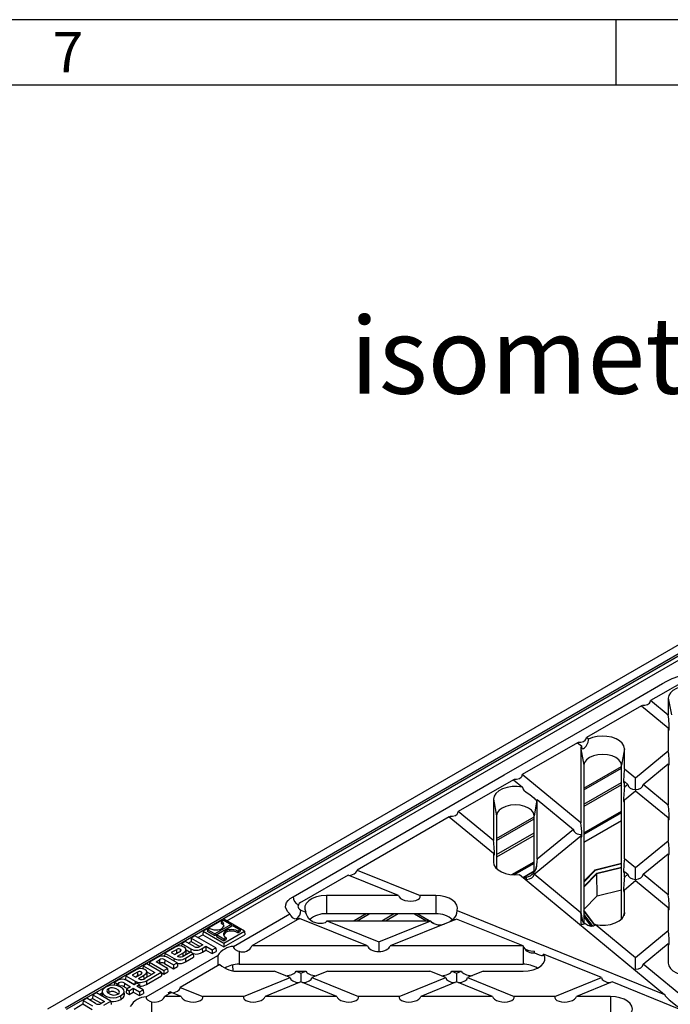
# Model space of a CAD drawing. Units: millimetres. Extents: x 49 to 2891, y 49 to 2030.
# Drawn here: x 2329 to 2537, y 1715 to 2030 of the extents above; entities that cross this region are included whole.
import ezdxf

# ---------------------------------------------------------------- set-up
doc = ezdxf.new("R2010")
doc.units = ezdxf.units.MM
doc.header["$LTSCALE"] = 7
doc.layers.add('HAURATON_FRAME_LOGO', color=1, linetype='Continuous')
doc.layers.add('HAURATON_TEXT', color=40, linetype='Continuous')
doc.layers.add('HAURATON_PRODUCT_CONTOUR', color=7, linetype='Continuous', lineweight=25)
doc.styles.add('SLDTEXTSTYLE1', font='GOTHIC.TTF', dxfattribs={"width": 0.913})
doc.styles.add('SLDTEXTSTYLE2', font='ARIAL.TTF', dxfattribs={"width": 0.948})

msp = doc.modelspace()

# ---------------------------------------------------------------- linework, layer by layer
at = {"layer": 'HAURATON_FRAME_LOGO'}
for p, q in [((2891, 2030), (49, 2030)), ((2520, 2009), (2520, 2030)), ((2870, 2009), (70, 2009))]:
    msp.add_line(p, q, dxfattribs=at)
at = {"layer": 'HAURATON_PRODUCT_CONTOUR'}
for p, q in [((2543.74, 1831.86), (2337.85, 1713.01)), ((2343.52, 1713.42), (2543.03, 1828.59)), ((2543.38, 1827.99), (2356.6, 1720.16)), ((2395.28, 1741.23), (2543.74, 1826.93)), ((2536.74, 1807.15), (2531.06, 1811.82)), ((2536.74, 1812.59), (2537.74, 1807.28)), ((2536.74, 1812.59), (2536.74, 1807.15)), ((2528.19, 1810.17), (2510.53, 1799.97)), ((2528.19, 1810.17), (2536.74, 1803.12)), ((2536.74, 1803.12), (2536.74, 1795.6)), ((2507.66, 1798.31), (2489.99, 1788.12)), ((2507.66, 1798.31), (2508.9, 1797.29)), ((2511.14, 1799.47), (2510.53, 1799.97)), ((2508.74, 1796.42), (2509.74, 1791.12)), ((2508.74, 1796.42), (2508.74, 1772.66)), ((2522.74, 1796.42), (2521.74, 1791.12)), ((2522.74, 1789.9), (2522.74, 1796.42)), ((2536.74, 1795.6), (2526.28, 1786.98)), ((2509.74, 1791.12), (2509.74, 1740.57)), ((2509.74, 1783.8), (2521.74, 1790.72)), ((2509.74, 1783.22), (2521.74, 1790.15)), ((2521.74, 1741.81), (2521.74, 1791.12)), ((2526.28, 1786.98), (2522.74, 1789.9)), ((2528.72, 1784.97), (2536.74, 1791.58)), ((2536.74, 1791.58), (2536.74, 1778.36)), ((2487.12, 1786.46), (2469.46, 1776.26)), ((2487.12, 1786.46), (2490, 1784.08)), ((2508.74, 1772.66), (2489.99, 1788.12)), ((2509.74, 1778.68), (2521.74, 1785.61)), ((2522.74, 1784.06), (2522.74, 1785.88)), ((2522.74, 1785.88), (2523.84, 1784.97)), ((2526.28, 1783.34), (2526.28, 1786.98)), ((2521.74, 1784.8), (2509.74, 1777.88)), ((2523.84, 1784.97), (2522.74, 1784.06)), ((2522.74, 1780.04), (2526.28, 1782.96)), ((2526.28, 1783.34), (2526.28, 1782.96)), ((2526.28, 1782.96), (2536.74, 1774.34)), ((2536.74, 1778.36), (2528.72, 1784.97)), ((2480.74, 1780.26), (2481.74, 1774.95)), ((2480.74, 1780.26), (2480.74, 1766.96)), ((2494.68, 1779.96), (2493.74, 1774.95)), ((2494.74, 1760.98), (2494.74, 1780.18)), ((2494.74, 1780.18), (2506.38, 1770.58)), ((2522.74, 1761.12), (2522.74, 1780.04)), ((2480.74, 1766.96), (2469.46, 1776.26)), ((2509.74, 1769.43), (2521.74, 1776.36)), ((2466.58, 1774.6), (2437.04, 1757.55)), ((2466.58, 1774.6), (2480.74, 1762.94)), ((2481.74, 1774.95), (2481.74, 1757.97)), ((2481.74, 1767.63), (2493.74, 1774.56)), ((2481.74, 1767.06), (2493.74, 1773.98)), ((2493.74, 1756.82), (2493.74, 1774.95)), ((2521.74, 1775.95), (2509.74, 1769.03)), ((2521.74, 1775.84), (2509.74, 1768.92)), ((2509.74, 1766.5), (2521.74, 1773.43)), ((2521.74, 1773.26), (2509.74, 1766.34)), ((2536.74, 1774.34), (2536.74, 1766.82)), ((2506.38, 1770.58), (2494.74, 1760.98)), ((2481.74, 1762.52), (2493.74, 1769.45)), ((2493.74, 1768.64), (2481.74, 1761.71)), ((2493.81, 1756.19), (2508.74, 1768.49)), ((2508.74, 1768.49), (2508.74, 1743.89)), ((2536.74, 1766.82), (2526.28, 1758.2)), ((2480.74, 1762.94), (2480.74, 1760.05)), ((2526.28, 1758.2), (2522.74, 1761.12)), ((2528.72, 1756.19), (2536.74, 1762.79)), ((2536.74, 1762.79), (2536.74, 1749.58)), ((2437.04, 1757.55), (2457.25, 1749.38)), ((2480.74, 1760.05), (2480.9, 1759.18)), ((2486.59, 1756.07), (2493.74, 1760.19)), ((2493.74, 1759.79), (2487.21, 1756.02)), ((2493.74, 1759.68), (2487.39, 1756.02)), ((2490.14, 1755.19), (2493.74, 1757.26)), ((2494.5, 1758.8), (2494.29, 1757.71)), ((2513.08, 1757.44), (2509.74, 1754)), ((2513.32, 1757.36), (2509.74, 1753.66)), ((2521.74, 1759.65), (2513.17, 1757.49)), ((2521.74, 1759.48), (2513.32, 1757.36)), ((2513.81, 1756.51), (2521.74, 1758.43)), ((2521.74, 1758.28), (2513.86, 1756.37)), ((2526.28, 1754.55), (2526.28, 1758.2)), ((2434.17, 1755.89), (2419.39, 1747.36)), ((2450.28, 1749.38), (2434.17, 1755.89)), ((2489.05, 1756.08), (2535.59, 1717.71)), ((2493.74, 1757.1), (2490.25, 1755.09)), ((2491.36, 1754.55), (2491.36, 1755.24)), ((2508.74, 1743.88), (2493.81, 1756.19)), ((2509.74, 1752.23), (2513.81, 1756.51)), ((2513.86, 1756.37), (2509.74, 1752.04)), ((2513.96, 1749.32), (2513.86, 1756.37)), ((2522.74, 1755.28), (2522.74, 1757.09)), ((2522.74, 1757.09), (2523.84, 1756.19)), ((2523.84, 1756.19), (2522.74, 1755.28)), ((2522.74, 1751.25), (2526.28, 1754.17)), ((2526.28, 1754.55), (2526.28, 1754.17)), ((2526.28, 1754.17), (2536.74, 1745.55)), ((2536.74, 1749.58), (2528.72, 1756.19)), ((2513.96, 1749.32), (2521.74, 1751.2)), ((2522.74, 1743.89), (2522.74, 1751.25)), ((2450.28, 1749.38), (2427.24, 1749.38)), ((2427.24, 1749.38), (2427.24, 1743.49)), ((2462.24, 1749.38), (2457.25, 1749.38)), ((2462.24, 1749.38), (2462.24, 1743.49)), ((2509.74, 1744.88), (2513.96, 1749.32)), ((2419.02, 1744.67), (2420.62, 1744.03)), ((2513.27, 1740), (2509.74, 1744.66)), ((2536.74, 1745.55), (2536.74, 1738.03)), ((2394.35, 1741.78), (2387.7, 1737.94)), ((2393.59, 1741.01), (2394.36, 1741.45)), ((2400.99, 1737.94), (2394.35, 1741.78)), ((2394.36, 1741.45), (2396.69, 1740.1)), ((2397.5, 1733.09), (2415.53, 1743.5)), ((2418.62, 1742.02), (2403.37, 1733.21)), ((2417.55, 1741.9), (2417.62, 1741.92)), ((2417.55, 1741.9), (2417.55, 1741.9)), ((2440.4, 1733.21), (2418.62, 1742.02)), ((2462.24, 1743.49), (2427.24, 1743.49)), ((2439.92, 1743.49), (2436.12, 1741.29)), ((2437.11, 1741.29), (2440.92, 1743.49)), ((2444.97, 1741.29), (2448.77, 1743.49)), ((2450.18, 1743.49), (2446.37, 1741.29)), ((2468.94, 1741.83), (2447.62, 1733.21)), ((2455.48, 1743.49), (2459.28, 1741.29)), ((2460.11, 1741.29), (2456.31, 1743.49)), ((2467.88, 1741.69), (2466.92, 1741.02)), ((2490.26, 1733.21), (2468.94, 1741.83)), ((2469.12, 1744.58), (2535.59, 1717.71)), ((2508.74, 1743.89), (2509.16, 1741.66)), ((2508.82, 1740.16), (2508.82, 1743.31)), ((2513.22, 1739.92), (2509.74, 1744.52)), ((2509.74, 1743.25), (2512.44, 1739.52)), ((2512.15, 1739.48), (2509.74, 1742.81)), ((2522.74, 1743.89), (2522.57, 1743.02)), ((2389.11, 1738.42), (2389.07, 1737.93)), ((2389.11, 1738.42), (2389.88, 1738.87)), ((2391.44, 1737.08), (2389.11, 1738.42)), ((2396.69, 1740.1), (2391.44, 1737.08)), ((2391.44, 1736.56), (2396.73, 1739.61)), ((2392, 1736.75), (2397.25, 1739.78)), ((2393.59, 1741.01), (2393.55, 1740.52)), ((2394.4, 1739.6), (2394.41, 1739.9)), ((2396.22, 1738.44), (2396.23, 1737.93)), ((2396.69, 1740.1), (2396.73, 1739.61)), ((2397.25, 1739.78), (2399.58, 1738.43)), ((2399.58, 1738.43), (2398.81, 1737.99)), ((2399.58, 1738.43), (2399.62, 1737.94)), ((2427.38, 1741.29), (2444.01, 1734.57)), ((2427.38, 1741.29), (2460.64, 1741.29)), ((2444.01, 1734.57), (2460.64, 1741.29)), ((2461.72, 1740.37), (2461.06, 1740.75)), ((2526.28, 1729.41), (2513.32, 1740.1)), ((2383.93, 1735.76), (2383.88, 1734.65)), ((2385.12, 1736.45), (2383.93, 1735.76)), ((2383.93, 1735.76), (2387.63, 1733.62)), ((2391.77, 1732.61), (2385.12, 1736.45)), ((2386.06, 1735.91), (2387.59, 1736.79)), ((2387.7, 1737.94), (2387.59, 1736.79)), ((2387.59, 1736.79), (2394.35, 1732.9)), ((2387.7, 1737.94), (2394.35, 1734.1)), ((2389.07, 1737.93), (2391.44, 1736.56)), ((2391.44, 1737.08), (2391.44, 1736.56)), ((2392, 1736.75), (2391.96, 1736.26)), ((2391.96, 1736.26), (2394.33, 1734.89)), ((2394.33, 1735.41), (2392, 1736.75)), ((2394.29, 1737.25), (2394.32, 1736.76)), ((2394.32, 1736.66), (2394.32, 1736.76)), ((2395.1, 1735.85), (2394.33, 1735.41)), ((2394.33, 1735.41), (2394.33, 1734.89)), ((2394.33, 1734.89), (2395.14, 1735.36)), ((2394.35, 1734.1), (2400.99, 1737.94)), ((2394.35, 1732.9), (2401.1, 1736.79)), ((2395.1, 1735.85), (2395.14, 1735.36)), ((2398.81, 1737.99), (2398.81, 1737.47)), ((2398.81, 1737.47), (2399.62, 1737.94)), ((2400.99, 1737.94), (2401.1, 1736.79)), ((2536.74, 1738.03), (2526.28, 1729.41)), ((2378.82, 1732.81), (2375.5, 1730.9)), ((2379.16, 1732.02), (2377.54, 1731.09)), ((2379.16, 1732.02), (2379.21, 1730.85)), ((2380.4, 1732.16), (2380.37, 1731.49)), ((2380.88, 1734), (2380.8, 1733.15)), ((2382.04, 1734.67), (2380.88, 1734)), ((2380.88, 1734), (2383.84, 1732.29)), ((2384.85, 1733.05), (2382.04, 1734.67)), ((2382.33, 1730.97), (2382.26, 1732.11)), ((2382.27, 1732), (2383.61, 1731.23)), ((2382.98, 1734.13), (2383.88, 1734.65)), ((2383.84, 1732.29), (2383.79, 1731.21)), ((2383.88, 1734.65), (2386.63, 1733.06)), ((2383.88, 1734.65), (2383.88, 1734.65)), ((2387.63, 1733.62), (2386.63, 1733.05)), ((2387.46, 1732.44), (2388.63, 1733.11)), ((2387.46, 1732.44), (2387.51, 1731.26)), ((2388.63, 1733.11), (2390.63, 1731.96)), ((2388.63, 1733.11), (2388.63, 1731.91)), ((2390.63, 1731.96), (2391.77, 1732.61)), ((2391.77, 1732.61), (2391.87, 1731.47)), ((2394.35, 1734.1), (2394.35, 1732.9)), ((2440.4, 1733.21), (2403.37, 1733.21)), ((2444.01, 1734.57), (2444.01, 1731.41)), ((2490.24, 1733.21), (2447.62, 1733.21)), ((2490.24, 1733.21), (2490.24, 1727.33)), ((2528.72, 1727.4), (2536.74, 1734.01)), ((2536.74, 1734.01), (2536.74, 1727.73)), ((2369.5, 1716.92), (2392.46, 1730.18)), ((2372.86, 1729.37), (2370.55, 1728.04)), ((2375.5, 1730.9), (2375.4, 1729.75)), ((2375.5, 1730.9), (2378.42, 1729.21)), ((2379.43, 1727.8), (2376.47, 1729.51)), ((2377.54, 1731.09), (2378.62, 1730.46)), ((2378.42, 1729.21), (2378.39, 1728.4)), ((2379.21, 1730.85), (2378.58, 1730.49)), ((2378.62, 1730.46), (2380.15, 1731.34)), ((2379.47, 1729.98), (2381.18, 1730.96)), ((2379.64, 1729.88), (2379.47, 1729.98)), ((2381.18, 1730.96), (2381.22, 1729.88)), ((2383.69, 1731.27), (2381.65, 1730.1)), ((2382.05, 1729.31), (2384.57, 1730.77)), ((2382.05, 1729.31), (2382.1, 1728.14)), ((2382.1, 1728.14), (2384.67, 1729.62)), ((2384.57, 1730.77), (2383.69, 1731.27)), ((2384.57, 1730.77), (2384.67, 1729.62)), ((2387.51, 1731.26), (2388.63, 1731.91)), ((2388.63, 1731.91), (2390.63, 1730.75)), ((2390.63, 1731.96), (2390.63, 1730.75)), ((2390.63, 1730.75), (2391.87, 1731.47)), ((2399.24, 1731.52), (2399.24, 1727.33)), ((2493.87, 1731.04), (2493.87, 1731.53)), ((2515.32, 1723.09), (2496.81, 1730.57)), ((2526.28, 1725.77), (2526.28, 1729.41)), ((2368.49, 1726.85), (2368.41, 1725.91)), ((2369.64, 1727.51), (2368.49, 1726.85)), ((2368.49, 1726.85), (2372.26, 1724.68)), ((2374.29, 1724.83), (2369.64, 1727.51)), ((2370.55, 1728.04), (2370.46, 1727.04)), ((2370.55, 1728.04), (2375.19, 1725.36)), ((2372.64, 1728.16), (2373.7, 1728.77)), ((2376.35, 1726.02), (2372.64, 1728.16)), ((2373.68, 1727.56), (2373.75, 1727.6)), ((2373.7, 1728.77), (2373.75, 1727.6)), ((2375.19, 1725.36), (2376.35, 1726.02)), ((2375.42, 1728.79), (2375.37, 1727.61)), ((2375.37, 1727.61), (2378.28, 1725.93)), ((2375.42, 1728.79), (2378.28, 1727.14)), ((2376.35, 1726.02), (2376.45, 1724.88)), ((2378.28, 1727.14), (2379.43, 1727.8)), ((2378.28, 1727.14), (2378.28, 1725.93)), ((2378.28, 1725.93), (2379.53, 1726.66)), ((2379.43, 1727.8), (2379.53, 1726.66)), ((2393.07, 1727.26), (2380.42, 1719.96)), ((2397.09, 1727.1), (2397.28, 1725.29)), ((2490.24, 1727.33), (2399.24, 1727.33)), ((2543.74, 1715.02), (2528.72, 1727.4)), ((2536.74, 1727.73), (2536.9, 1726.86)), ((2362.99, 1723.68), (2362.89, 1722.53)), ((2362.89, 1722.53), (2362.89, 1722.53)), ((2366.31, 1725.59), (2362.99, 1723.68)), ((2362.99, 1723.68), (2365.91, 1721.99)), ((2366.65, 1724.8), (2365.03, 1723.87)), ((2365.03, 1723.87), (2366.12, 1723.24)), ((2366.7, 1723.63), (2366.07, 1723.27)), ((2366.12, 1723.24), (2367.65, 1724.12)), ((2366.65, 1724.8), (2366.7, 1723.63)), ((2366.97, 1722.76), (2368.67, 1723.74)), ((2367.14, 1722.66), (2366.97, 1722.76)), ((2367.89, 1724.94), (2367.86, 1724.27)), ((2368.67, 1723.74), (2368.72, 1722.66)), ((2371.29, 1724.12), (2369.14, 1722.88)), ((2369.54, 1722.09), (2374.29, 1724.83)), ((2369.59, 1720.92), (2374.39, 1723.69)), ((2369.74, 1724.93), (2371.22, 1724.07)), ((2369.83, 1723.75), (2369.76, 1724.89)), ((2372.26, 1724.68), (2371.29, 1724.12)), ((2371.29, 1724.12), (2371.29, 1724.12)), ((2371.29, 1724.12), (2371.29, 1724.12)), ((2374.29, 1724.83), (2374.39, 1723.69)), ((2374.3, 1724.67), (2375.19, 1724.15)), ((2375.19, 1725.36), (2375.19, 1724.15)), ((2375.19, 1724.15), (2376.45, 1724.88)), ((2399.24, 1725.13), (2410.53, 1725.13)), ((2400.66, 1717.05), (2415.59, 1723.09)), ((2415.59, 1723.09), (2410.53, 1725.13)), ((2417.51, 1725.13), (2419.08, 1724.49)), ((2417.51, 1725.13), (2420.65, 1725.13)), ((2419.08, 1724.49), (2420.65, 1725.13)), ((2419.08, 1724.49), (2419.08, 1721.68)), ((2427.63, 1725.13), (2422.57, 1723.09)), ((2422.57, 1723.09), (2437.5, 1717.05)), ((2427.63, 1725.13), (2460.4, 1725.13)), ((2450.52, 1717.05), (2465.46, 1723.09)), ((2465.46, 1723.09), (2460.4, 1725.13)), ((2467.37, 1725.13), (2468.94, 1724.49)), ((2467.37, 1725.13), (2470.52, 1725.13)), ((2468.94, 1724.49), (2470.52, 1725.13)), ((2468.94, 1724.49), (2468.94, 1721.68)), ((2477.49, 1725.13), (2472.43, 1723.09)), ((2472.43, 1723.09), (2487.36, 1717.05)), ((2477.49, 1725.13), (2490.24, 1725.13)), ((2500.38, 1717.05), (2515.32, 1723.09)), ((2356.25, 1719.96), (2343.87, 1712.81)), ((2357.42, 1719.49), (2357.47, 1718.32)), ((2359.35, 1721.57), (2359.26, 1720.64)), ((2360.44, 1722.2), (2359.35, 1721.57)), ((2359.35, 1721.57), (2360.19, 1721.09)), ((2360.19, 1721.09), (2360.65, 1721.35)), ((2360.19, 1721.09), (2360.19, 1720.51)), ((2360.65, 1721.35), (2360.71, 1720.18)), ((2362.51, 1721.28), (2362.45, 1720.11)), ((2362.45, 1720.11), (2363.44, 1719.54)), ((2362.51, 1721.28), (2364.48, 1720.14)), ((2363.15, 1719.38), (2363.05, 1718.23)), ((2363.15, 1722.38), (2365.75, 1720.88)), ((2364.48, 1720.14), (2363.15, 1719.38)), ((2363.15, 1719.38), (2364, 1718.89)), ((2365.63, 1720.81), (2363.26, 1722.17)), ((2364, 1718.89), (2365.32, 1719.66)), ((2365.32, 1719.66), (2367.32, 1718.5)), ((2365.32, 1719.66), (2365.32, 1718.45)), ((2366.51, 1721.32), (2365.63, 1720.81)), ((2365.91, 1721.99), (2365.87, 1720.94)), ((2366.47, 1720.32), (2367.35, 1720.83)), ((2368.47, 1719.16), (2366.47, 1720.32)), ((2367.35, 1720.83), (2366.51, 1721.32)), ((2367.35, 1720.83), (2367.45, 1719.75)), ((2369.54, 1722.09), (2369.59, 1720.92)), ((2380.42, 1719.96), (2387.64, 1717.05)), ((2419.08, 1721.68), (2407.63, 1717.05)), ((2430.53, 1717.05), (2419.08, 1721.68)), ((2468.94, 1721.68), (2457.49, 1717.05)), ((2480.39, 1717.05), (2468.94, 1721.68)), ((2518.8, 1721.68), (2507.36, 1717.05)), ((2540.25, 1713.01), (2518.8, 1721.68)), ((2350.47, 1716.45), (2349.32, 1715.78)), ((2353.28, 1714.83), (2350.47, 1716.45)), ((2351.41, 1715.91), (2352.31, 1716.43)), ((2352.41, 1717.57), (2352.31, 1716.43)), ((2352.31, 1716.43), (2355.06, 1714.84)), ((2352.31, 1716.43), (2352.31, 1716.43)), ((2353.56, 1718.23), (2352.41, 1717.57)), ((2352.41, 1717.57), (2356.12, 1715.43)), ((2358.21, 1715.55), (2353.56, 1718.23)), ((2354.5, 1717.69), (2355.32, 1718.16)), ((2355.35, 1718.65), (2355.28, 1717.51)), ((2355.33, 1717.51), (2355.33, 1717.21)), ((2361.3, 1717.24), (2361.35, 1716.07)), ((2362.52, 1717.6), (2362.45, 1718.75)), ((2363.05, 1718.23), (2364, 1717.69)), ((2364, 1718.89), (2364, 1717.69)), ((2364, 1717.69), (2365.32, 1718.45)), ((2365.32, 1718.45), (2367.32, 1717.3)), ((2367.32, 1718.5), (2368.47, 1719.16)), ((2367.32, 1718.5), (2367.32, 1717.3)), ((2367.32, 1717.3), (2368.58, 1718.02)), ((2368.47, 1719.16), (2368.58, 1718.02)), ((2377.55, 1718.31), (2375.37, 1717.05)), ((2380.66, 1717.05), (2375.37, 1717.05)), ((2376.48, 1718.19), (2377.26, 1718.65)), ((2380.66, 1717.05), (2377.55, 1718.31)), ((2400.66, 1717.05), (2387.64, 1717.05)), ((2430.53, 1717.05), (2407.63, 1717.05)), ((2450.52, 1717.05), (2437.5, 1717.05)), ((2480.39, 1717.05), (2457.49, 1717.05)), ((2500.38, 1717.05), (2487.36, 1717.05)), ((2518.24, 1717.05), (2507.36, 1717.05)), ((2518.24, 1717.05), (2518.24, 1711.16)), ((2346.39, 1713.01), (2349.22, 1714.64)), ((2349.32, 1715.78), (2349.22, 1714.64)), ((2349.22, 1714.64), (2352.23, 1712.9)), ((2349.22, 1714.64), (2349.22, 1714.64)), ((2349.32, 1715.78), (2352.28, 1714.08)), ((2356.12, 1715.43), (2355.06, 1714.82)), ((2355.9, 1714.22), (2358.21, 1715.55)), ((2358.21, 1715.55), (2358.31, 1714.41)), ((2371.24, 1715.36), (2371.24, 1711.16))]:
    msp.add_line(p, q, dxfattribs=at)
at = {"layer": 'HAURATON_PRODUCT_CONTOUR', "flags": 128}
for points in [[(2416.56, 1748.99), (2484.17, 1788.02), (2517.98, 1807.54), (2534.89, 1817.3), (2536.29, 1818.11), (2537.96, 1818.96), (2540.16, 1819.64), (2542.57, 1819.98), (2545.06, 1819.97), (2547.46, 1819.61), (2550.04, 1818.74), (2551.97, 1817.65), (2553.66, 1816.67), (2555.36, 1815.7), (2557.05, 1814.72), (2602.12, 1788.7), (2669.74, 1749.67), (2703.55, 1730.15), (2720.45, 1720.39), (2721.86, 1719.58), (2723.33, 1718.53), (2724.39, 1717.23), (2724.85, 1715.82), (2724.69, 1714.39)], [(2556.41, 1811.82), (2551.76, 1814.51), (2549.72, 1815.69), (2547.67, 1816.87), (2545.94, 1817.48), (2543.96, 1817.72), (2541.96, 1817.56), (2540.15, 1817.04), (2538.7, 1816.23), (2537.28, 1815.41), (2534.43, 1813.77), (2531.06, 1811.82)], [(2550.74, 1812.59), (2550.56, 1813.49), (2550.04, 1814.34), (2549.21, 1815.11), (2548.1, 1815.75), (2546.77, 1816.23), (2545.29, 1816.53), (2543.74, 1816.63), (2542.18, 1816.53), (2540.7, 1816.23), (2539.37, 1815.75), (2538.26, 1815.11), (2537.43, 1814.34), (2536.91, 1813.49), (2536.74, 1812.59)], [(2528.46, 1810.32), (2528.47, 1810.32), (2529.24, 1810.36), (2530.14, 1810.62), (2530.69, 1811), (2530.96, 1811.38), (2531.06, 1811.82)], [(2507.93, 1798.47), (2507.94, 1798.47), (2508.71, 1798.5), (2509.6, 1798.77), (2510.15, 1799.14), (2510.43, 1799.53), (2510.53, 1799.97)], [(2508.9, 1797.29), (2508.98, 1796.87), (2509.09, 1796.58), (2509.28, 1796.42), (2509.58, 1796.46), (2509.96, 1796.74), (2510.39, 1797.24), (2510.78, 1797.86), (2511.04, 1798.52), (2511.14, 1799.19), (2511.14, 1799.47)], [(2522.74, 1796.42), (2522.55, 1797.34), (2522.02, 1798.21), (2521.15, 1798.98), (2520, 1799.63), (2518.63, 1800.1), (2517.11, 1800.38), (2515.52, 1800.46), (2513.94, 1800.33), (2512.45, 1799.99), (2511.14, 1799.47)], [(2521.74, 1791.12), (2521.53, 1792.01), (2520.93, 1792.85), (2519.98, 1793.56), (2518.74, 1794.11), (2517.29, 1794.46), (2515.74, 1794.58), (2514.18, 1794.46), (2512.74, 1794.11), (2511.49, 1793.56), (2510.54, 1792.85), (2509.94, 1792.01), (2509.74, 1791.12)], [(2487.33, 1786.28), (2487.39, 1786.61), (2487.39, 1786.61)], [(2487.39, 1786.61), (2487.4, 1786.61), (2488.17, 1786.65), (2489.07, 1786.91), (2489.62, 1787.29), (2489.89, 1787.67), (2489.99, 1788.12)], [(2490, 1784.08), (2488.38, 1784.28), (2486.72, 1784.26), (2485.12, 1784.01), (2483.66, 1783.55), (2482.44, 1782.9), (2481.51, 1782.11), (2480.93, 1781.21), (2480.74, 1780.26)], [(2490, 1784.08), (2490.18, 1783.59), (2490.5, 1783.15), (2491.19, 1782.53), (2492.36, 1781.7), (2493.65, 1780.68), (2494.32, 1779.97)], [(2494.45, 1779.85), (2494.52, 1779.79), (2494.63, 1779.84), (2494.68, 1779.96)], [(2466.86, 1774.76), (2466.86, 1774.76), (2467.64, 1774.79), (2468.53, 1775.06), (2469.08, 1775.44), (2469.36, 1775.82), (2469.46, 1776.26)], [(2493.74, 1774.95), (2493.53, 1775.85), (2492.93, 1776.68), (2491.98, 1777.4), (2490.74, 1777.95), (2489.29, 1778.3), (2487.74, 1778.41), (2486.18, 1778.3), (2484.74, 1777.95), (2483.49, 1777.4), (2482.54, 1776.68), (2481.94, 1775.85), (2481.74, 1774.95)], [(2466.8, 1774.43), (2466.86, 1774.75), (2466.86, 1774.76)], [(2434.35, 1755.82), (2435.02, 1755.91), (2436.13, 1756.34), (2436.69, 1756.77), (2436.94, 1757.14), (2437.04, 1757.55)], [(2480.74, 1760.05), (2480.9, 1759.17), (2481.4, 1758.33), (2482.2, 1757.58), (2483.27, 1756.94), (2484.56, 1756.45), (2485.99, 1756.14), (2487.51, 1756.01), (2489.05, 1756.08)], [(2513.32, 1757.36), (2513.28, 1757.4), (2513.24, 1757.43), (2513.19, 1757.45), (2513.14, 1757.46), (2513.11, 1757.46), (2513.08, 1757.44)], [(2513.17, 1757.49), (2513.2, 1757.49), (2513.24, 1757.48), (2513.27, 1757.45), (2513.3, 1757.41), (2513.32, 1757.36)], [(2491.36, 1755.24), (2490.78, 1754.98), (2490.43, 1754.94)], [(2415.53, 1743.5), (2414.85, 1744.15), (2414.39, 1744.85), (2414.16, 1745.6), (2414.18, 1746.36), (2414.44, 1747.1), (2414.94, 1747.8), (2415.65, 1748.44), (2416.56, 1748.99)], [(2427.24, 1749.38), (2425.59, 1749.26), (2424.04, 1748.93), (2422.66, 1748.39), (2421.55, 1747.69), (2420.75, 1746.85), (2420.32, 1745.92), (2420.27, 1744.97), (2420.62, 1744.03)], [(2469.12, 1744.58), (2469.24, 1745.46), (2469.02, 1746.34), (2468.48, 1747.17), (2467.63, 1747.91), (2466.53, 1748.53), (2465.22, 1748.99), (2463.77, 1749.28), (2462.24, 1749.38)], [(2419.39, 1747.36), (2418.89, 1747.1), (2418.51, 1746.79), (2418.24, 1746.44), (2418.12, 1746.06), (2418.14, 1745.68), (2418.31, 1745.31), (2418.6, 1744.97), (2419.02, 1744.67)], [(2418.4, 1741.88), (2418.39, 1741.88), (2417.55, 1741.9)], [(2418.36, 1742.14), (2418.39, 1741.89), (2418.4, 1741.88)], [(2427.24, 1741.03), (2426.8, 1740.66), (2426.01, 1740.38), (2424.6, 1740.37), (2422.81, 1740.98), (2421.6, 1741.96), (2421.13, 1742.67), (2420.83, 1743.32), (2420.67, 1743.81), (2420.62, 1744.03)], [(2508.82, 1743.31), (2508.76, 1743.74), (2508.74, 1743.88)], [(2510.06, 1740.39), (2509.72, 1740.58), (2509.41, 1741.02), (2509.14, 1741.71), (2508.96, 1742.47), (2508.87, 1742.99), (2508.82, 1743.31)], [(2513.32, 1740.1), (2514.95, 1739.87), (2516.63, 1739.88), (2518.26, 1740.12), (2519.74, 1740.58), (2520.99, 1741.22), (2521.94, 1742.02), (2522.53, 1742.93), (2522.74, 1743.89)], [(2393.55, 1740.52), (2394.1, 1740.11), (2394.38, 1739.63), (2394.38, 1739.61)], [(2394.41, 1740.12), (2394.12, 1740.61), (2393.59, 1741.01)], [(2513.32, 1740.1), (2513.14, 1739.78), (2512.82, 1739.58), (2512.13, 1739.48), (2510.97, 1739.77), (2510.06, 1740.39)], [(2380.15, 1731.34), (2380.48, 1731.56), (2380.62, 1731.71), (2380.67, 1731.83), (2380.64, 1731.95), (2380.51, 1732.08), (2380.4, 1732.16)], [(2381.18, 1730.96), (2382.04, 1731.59), (2382.24, 1731.92), (2382.24, 1732.2), (2382.09, 1732.46), (2381.55, 1732.87)], [(2397.5, 1733.09), (2397.49, 1732.73), (2397.62, 1732.41), (2397.95, 1732.08), (2398.69, 1731.7), (2399.24, 1731.52)], [(2490.26, 1733.21), (2490.29, 1733.11), (2490.51, 1732.74)], [(2392.59, 1727.12), (2392.52, 1727.81), (2392.54, 1728.81), (2392.55, 1729.3), (2392.54, 1729.71), (2392.5, 1730.02), (2392.46, 1730.18)], [(2490.24, 1725.13), (2491.91, 1725.25), (2493.48, 1725.59), (2494.86, 1726.14), (2495.98, 1726.86), (2496.77, 1727.71), (2497.18, 1728.65), (2497.2, 1729.62), (2496.81, 1730.57)], [(2493.87, 1731.04), (2495.41, 1730.39), (2496.11, 1730.14), (2496.49, 1730.15), (2496.7, 1730.32), (2496.81, 1730.57)], [(2536.74, 1727.73), (2536.91, 1726.83), (2537.43, 1725.97), (2538.26, 1725.21), (2539.37, 1724.57), (2540.7, 1724.08), (2542.18, 1723.79), (2543.74, 1723.68), (2545.29, 1723.79), (2546.77, 1724.08), (2548.1, 1724.57), (2549.21, 1725.21), (2550.04, 1725.97), (2550.56, 1726.83), (2550.74, 1727.73)], [(2367.65, 1724.12), (2367.97, 1724.34), (2368.12, 1724.49), (2368.16, 1724.61), (2368.13, 1724.74), (2368.01, 1724.86), (2367.89, 1724.94)], [(2368.67, 1723.74), (2369.53, 1724.38), (2369.74, 1724.71), (2369.74, 1724.98), (2369.59, 1725.24), (2369.05, 1725.65)], [(2356.49, 1720.02), (2355.61, 1719.29), (2355.36, 1718.72), (2355.46, 1718.13), (2355.86, 1717.62), (2356.82, 1717.01), (2357.83, 1716.68), (2358.99, 1716.59), (2359.96, 1716.71), (2361.03, 1717.1), (2361.3, 1717.24)], [(2361.3, 1717.24), (2362.18, 1717.97), (2362.44, 1718.54), (2362.34, 1719.14), (2361.93, 1719.65), (2360.98, 1720.26), (2359.97, 1720.58), (2358.82, 1720.68), (2357.85, 1720.55), (2356.77, 1720.17), (2356.49, 1720.02)], [(2357.42, 1719.49), (2357.01, 1719.15), (2356.89, 1718.86), (2356.94, 1718.57), (2357.22, 1718.21), (2357.96, 1717.75), (2358.59, 1717.54), (2359.13, 1717.47), (2359.69, 1717.52), (2360.13, 1717.65), (2360.39, 1717.78)], [(2360.39, 1717.78), (2360.8, 1718.12), (2360.91, 1718.41), (2360.86, 1718.7), (2360.57, 1719.07), (2359.82, 1719.53), (2359.2, 1719.74), (2358.65, 1719.8), (2358.1, 1719.75), (2357.65, 1719.61), (2357.42, 1719.49)], [(2377.73, 1718.23), (2378.4, 1718.33), (2379.51, 1718.76), (2380.07, 1719.19), (2380.33, 1719.56), (2380.42, 1719.96)], [(2361.35, 1716.07), (2362.25, 1716.8), (2362.51, 1717.39), (2362.48, 1717.6)], [(2369.5, 1716.92), (2369.49, 1716.56), (2369.62, 1716.25), (2369.95, 1715.92), (2370.69, 1715.53), (2371.24, 1715.36)], [(2371.24, 1715.36), (2372.24, 1715.24), (2373.43, 1715.4), (2374.46, 1715.85), (2375.03, 1716.35), (2375.31, 1716.82), (2375.37, 1717.05)], [(2377.32, 1718.18), (2377.32, 1718.17), (2376.48, 1718.19)], [(2518.24, 1708.97), (2519.8, 1709.07), (2521.28, 1709.37), (2522.61, 1709.85), (2523.71, 1710.49), (2524.55, 1711.25), (2525.07, 1712.11), (2525.24, 1713.01), (2525.07, 1713.91), (2524.55, 1714.76), (2523.71, 1715.53), (2522.61, 1716.17), (2521.28, 1716.65), (2519.8, 1716.95), (2518.24, 1717.05)]]:
    msp.add_lwpolyline(points, dxfattribs=at)
at = {"layer": 'HAURATON_PRODUCT_CONTOUR'}
for centre, radius, start, end in [((2522.73, 1811.19), 5.79, 348.0825, 351.4044), ((2502.2, 1799.33), 5.79, 348.0752, 351.3999), ((2511.17, 1796.41), 2.43, 158.9577, 179.8125), ((2490.55, 1759.12), 3.96, 281.8471, 355.3411), ((2513.22, 1757.3), 0.2, 104.1608, 135.8342), ((2419.46, 1749.05), 2.9, 181.1588, 244.9967), ((2415.63, 1744.68), 3.4, 305.8562, 359.9612), ((2417.58, 1744.01), 2.11, 194.1373, 269.1784), ((2419.55, 1743.68), 1.95, 232.4813, 245.2689), ((2426.67, 1736.58), 6.94, 85.2981, 133.0352), ((2462.76, 1736.51), 7, 45.2806, 94.226), ((2464.56, 1744.81), 4.56, 316.698, 357.0504), ((2511.07, 1743.89), 2.33, 180, 180.3251), ((2391.83, 1742.39), 4.03, 241.1078, 279.1228), ((2392.46, 1740.59), 2.18, 270.2156, 332.9471), ((2396.23, 1736.26), 2.18, 90.2047, 152.9641), ((2396.86, 1734.46), 4.03, 61.1102, 99.1244), ((2463.53, 1744.29), 4.31, 252.6329, 289.6237), ((2395.5, 1737.01), 1.23, 168.6877, 251.1906), ((2396.31, 1735.66), 2.27, 92.0356, 151.1261), ((2396.9, 1734.26), 3.73, 59.3768, 100.4189), ((2380.23, 1730.54), 2.68, 60.4323, 121.9543), ((2379.87, 1731.21), 1.09, 61.2332, 131.1868), ((2385.54, 1735.14), 3.32, 239.1788, 305.2793), ((2385.74, 1734.36), 1.58, 235.8304, 304.1795), ((2397.82, 1726.71), 6.38, 92.9152, 147.0794), ((2400.39, 1734.6), 3.29, 249.4499, 335.0287), ((2490.24, 1721.09), 12.13, 89.8917, 90), ((2493.36, 1734.21), 3.21, 207.3182, 279.2094), ((2374.77, 1726.66), 3.31, 59.1156, 125.1894), ((2374.57, 1727.57), 1.48, 55.043, 126.0139), ((2380.15, 1732.24), 3.49, 240.3074, 302.9801), ((2380.3, 1729.16), 2.01, 107.5817, 122.7853), ((2380.48, 1731.51), 1.83, 242.72, 309.4269), ((2381.59, 1730.93), 0.726, 292.5884, 2.8889), ((2385.57, 1733.85), 3.24, 252.5365, 306.8846), ((2367.73, 1723.32), 2.68, 60.4481, 121.9697), ((2374.57, 1726.49), 1.37, 54.5659, 126.5589), ((2380.15, 1731.16), 3.6, 258.779, 302.9198), ((2398.76, 1733.74), 8.63, 228.6877, 273.1658), ((2398.95, 1719.24), 8.1, 87.9555, 121.9056), ((2490.53, 1719.24), 8.1, 58.0944, 92.0445), ((2361.82, 1719.86), 2.73, 58.2389, 120.4996), ((2367.37, 1723.98), 1.09, 61.2676, 131.1799), ((2367.79, 1721.94), 2.01, 107.6001, 122.7685), ((2367.98, 1724.29), 1.84, 242.7476, 309.4363), ((2369.02, 1723.73), 0.787, 289.9986, 1.4434), ((2361.53, 1719.96), 1.65, 53.4808, 122.0127), ((2361.53, 1718.88), 1.54, 52.9197, 122.3065), ((2367.64, 1725.02), 3.49, 240.3147, 302.9904), ((2367.65, 1723.85), 3.52, 265.9282, 303.6115), ((2358.68, 1715.96), 2.65, 46.8784, 117.1532), ((2369.75, 1710.73), 6.2, 92.3099, 149.6526), ((2390.62, 1720.16), 13.44, 186.486, 188.5134), ((2354.17, 1716.04), 1.51, 233.5448, 305.8116), ((2358.93, 1720.16), 4.76, 260.6763, 300.6409)]:
    msp.add_arc(centre, radius, start, end, dxfattribs=at)
for centre, major_axis, ratio, start_param, end_param in [((2536.74, 1805.13), (-0.21, 2.76), 0.080927, 2.382294, 5.523887), ((2536.74, 1793.59), (-0.18, 2.44), 0.103533, 2.533398, 5.674991), ((2522.74, 1787.89), (0.18, 2.44), 0.103533, 0.608195, 3.749787), ((2522.74, 1782.05), (0.21, 2.76), 0.080927, 0.759298, 3.900891), ((2526.28, 1784.97), (2.44, 0), 0.668871, 3.141593, 4.712389), ((2526.28, 1784.97), (2.44, 0), 0.668871, 4.712389, 6.283185), ((2494.74, 1782.19), (0.18, 2.44), 0.103533, 3.565118, 3.749787), ((2536.74, 1776.35), (-0.21, 2.76), 0.080927, 2.382294, 5.523887), ((2508.82, 1770.58), (2.44, 0), 0.668871, 3.141593, 4.802915), ((2508.74, 1770.65), (-0.21, 2.76), 0.080927, 4.043617, 5.523887), ((2480.74, 1764.95), (-0.21, 2.76), 0.080927, 2.382294, 5.523887), ((2508.74, 1770.51), (-0.18, 2.44), 0.103533, 2.533398, 4.013668), ((2536.74, 1764.81), (-0.18, 2.44), 0.103533, 2.533398, 5.674991), ((2494.74, 1758.96), (0.21, 2.76), 0.080927, 0.759298, 1.638076), ((2522.74, 1759.11), (0.18, 2.44), 0.103533, 0.608195, 3.749787), ((2491.36, 1756.19), (2.44, 0), 0.668871, 4.712389, 6.283185), ((2513.71, 1756.45), (-0.103, 0.178), 0.561445, 3.930771, 4.712466), ((2522.74, 1753.26), (0.21, 2.76), 0.080927, 0.759298, 3.900891), ((2526.28, 1756.19), (2.44, 0), 0.668871, 3.141593, 4.712389), ((2526.28, 1756.19), (2.44, 0), 0.668871, 4.712389, 6.283185), ((2453.76, 1749.38), (3.51, -0.31), 0.508334, 3.311246, 6.452839), ((2536.74, 1747.56), (-0.21, 2.76), 0.080927, 2.382294, 5.523887), ((2417.94, 1743.7), (1.03, 1.73), 0.577248, 3.665978, 3.71366), ((2468.94, 1743.24), (3.49, 0), 0.468349, 4.403262, 4.565668), ((2423.89, 1741.29), (3.51, 0.22), 0.409532, 5.947598, 6.132268), ((2464.13, 1741.29), (3.51, -0.22), 0.409532, 3.29251, 4.171288), ((2508.82, 1741.79), (2.44, 0), 0.668871, 4.712389, 5.246347), ((2536.74, 1736.02), (-0.18, 2.44), 0.103533, 2.533398, 5.674991), ((2443.89, 1733.21), (3.51, -0.31), 0.508334, 3.311246, 4.791516), ((2444.13, 1733.21), (3.51, 0.31), 0.508334, 4.633262, 6.113532), ((2493.87, 1733.16), (3.49, 0), 0.468349, 3.40678, 4.712389), ((2526.28, 1727.4), (2.44, 0), 0.668871, 4.712389, 6.283185), ((2414.02, 1725.13), (3.51, 0.22), 0.409532, 4.708193, 6.132268), ((2419.08, 1723.09), (3.49, 0), 0.468349, 3.141593, 4.565668), ((2419.08, 1723.09), (3.49, 0), 0.468349, 4.85911, 6.283185), ((2424.14, 1725.13), (3.51, -0.22), 0.409532, 3.29251, 4.716585), ((2463.88, 1725.13), (3.51, 0.22), 0.409532, 4.708193, 6.132268), ((2468.94, 1723.09), (3.49, 0), 0.468349, 3.141593, 4.565668), ((2468.94, 1723.09), (3.49, 0), 0.468349, 4.85911, 6.283185), ((2474, 1725.13), (3.51, -0.22), 0.409532, 3.29251, 4.716585), ((2518.8, 1723.09), (3.49, 0), 0.468349, 3.141593, 4.565668), ((2376.87, 1719.99), (1.03, 1.73), 0.577248, 3.665978, 4.218453), ((2384.15, 1717.05), (3.51, -0.31), 0.508334, 3.311246, 6.452839), ((2404.15, 1717.05), (3.51, 0.31), 0.508334, 2.971939, 6.113532), ((2434.01, 1717.05), (3.51, -0.31), 0.508334, 3.311246, 6.452839), ((2454.01, 1717.05), (3.51, 0.31), 0.508334, 2.971939, 6.113532), ((2483.88, 1717.05), (3.51, -0.31), 0.508334, 3.311246, 6.452839), ((2503.87, 1717.05), (3.51, 0.31), 0.508334, 2.971939, 6.113532), ((2543.74, 1713.01), (8.11, -4.83), 0.149249, 3.230178, 4.800974)]:
    msp.add_ellipse(centre, major_axis=major_axis, ratio=ratio, start_param=start_param, end_param=end_param, dxfattribs=at)

# ---------------------------------------------------------------- texts
at = {"layer": 'HAURATON_FRAME_LOGO', "insert": (2339.5, 2026.05), "char_height": 12.96, "attachment_point": 1, "style": 'SLDTEXTSTYLE1'}
msp.add_mtext('7', dxfattribs=at)
at = {"layer": 'HAURATON_TEXT', "insert": (2547.68, 1934.67), "char_height": 24.5, "attachment_point": 2, "style": 'SLDTEXTSTYLE2'}
msp.add_mtext('isometric view', dxfattribs=at)

doc.saveas('drawing.dxf')
